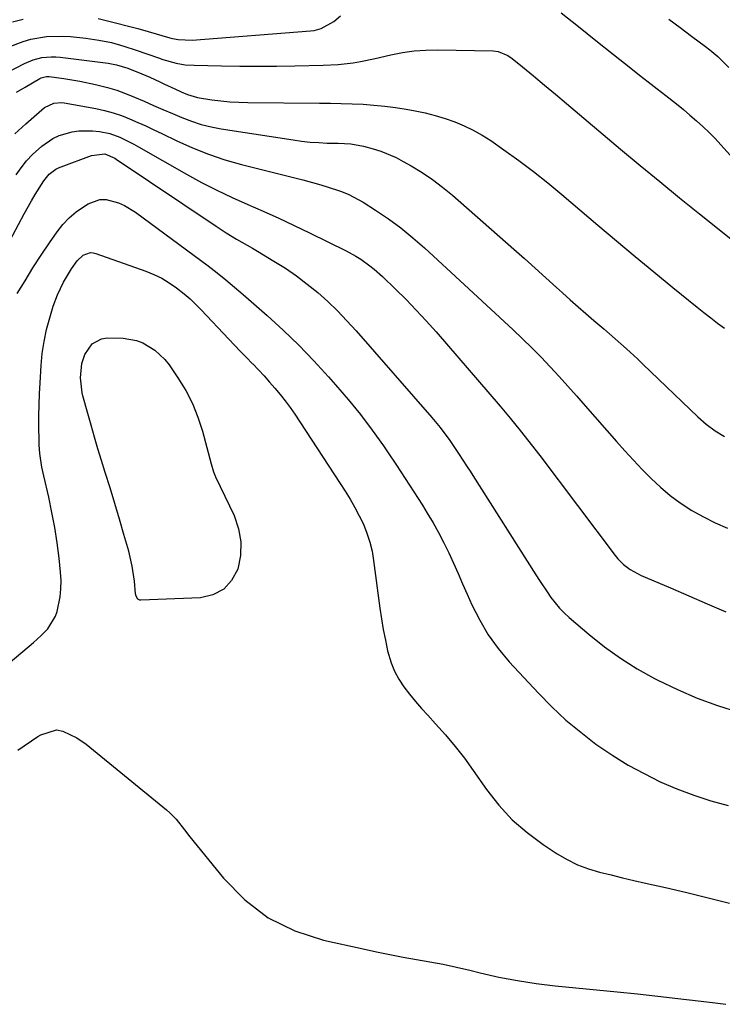
# Model space of a CAD drawing. Units: inches. Extents: x 1870010 to 1875378, y 469795 to 475176.
# Drawn here: x 1874756 to 1874971, y 470965 to 471265 of the extents above; entities that cross this region are included whole.
import ezdxf

# ---------------------------------------------------------------- set-up
doc = ezdxf.new("R2010")
doc.units = ezdxf.units.IN
doc.header["$MEASUREMENT"] = 0
doc.layers.add('7', color=7, linetype='Continuous')
doc.layers.add('8', color=7, linetype='Continuous')

msp = doc.modelspace()

# ---------------------------------------------------------------- linework, layer by layer
at = {"layer": '7', "color": 18}
for points in [[(1874954.44, 471265.65, 1958), (1874957.9, 471263.07, 1958), (1874961.36, 471260.5, 1958), (1874965.72, 471257.28, 1958), (1874966.99, 471256.3, 1958), (1874969.43, 471254.23, 1958), (1874972.83, 471250.84, 1958)], [(1874752.67, 471257.09, 1962), (1874757.22, 471258.85, 1962), (1874759.57, 471259.49, 1962), (1874764.38, 471260.32, 1962), (1874769.25, 471260.48, 1962), (1874771.68, 471260.32, 1962), (1874776.41, 471259.83, 1962), (1874780.33, 471259.28, 1962), (1874784.2, 471258.47, 1962), (1874788.02, 471257.43, 1962), (1874791.79, 471256.21, 1962), (1874798.61, 471253.81, 1962), (1874799.93, 471253.37, 1962), (1874803.96, 471252.24, 1962), (1874806.7, 471251.74, 1962), (1874809.47, 471251.55, 1962), (1874817.85, 471251.4, 1962), (1874823.44, 471251.33, 1962), (1874829.03, 471251.31, 1962), (1874834.62, 471251.34, 1962), (1874840.21, 471251.41, 1962), (1874848.9, 471251.57, 1962), (1874853.48, 471251.8, 1962), (1874858.04, 471252.34, 1962), (1874860.31, 471252.71, 1962), (1874864.81, 471253.6, 1962), (1874869.59, 471254.73, 1962), (1874873.11, 471255.44, 1962), (1874876.65, 471255.97, 1962), (1874880.22, 471256.22, 1962), (1874883.81, 471256.3, 1962), (1874900.77, 471256, 1962), (1874902.34, 471255.82, 1962), (1874905.27, 471254.59, 1962), (1874906.58, 471253.68, 1962), (1874909.76, 471251.11, 1962), (1874913.15, 471248.34, 1962), (1874916.49, 471245.52, 1962), (1874919.81, 471242.69, 1962), (1874923.16, 471239.87, 1962), (1874939.73, 471225.97, 1962), (1874945.71, 471220.98, 1962), (1874951.72, 471216.03, 1962), (1874957.75, 471211.12, 1962), (1874963.81, 471206.24, 1962), (1874973.43, 471198.55, 1962)], [(1874740.09, 471243.01, 1964), (1874757.67, 471252.11, 1964), (1874760.25, 471253.21, 1964), (1874762.97, 471253.91, 1964), (1874765.77, 471254.19, 1964), (1874767.17, 471254.16, 1964), (1874768.58, 471254.05, 1964), (1874783.21, 471252.21, 1964), (1874785.79, 471251.74, 1964), (1874789.23, 471250.66, 1964), (1874793.52, 471248.97, 1964), (1874795.96, 471247.92, 1964), (1874798.97, 471246.55, 1964), (1874800.46, 471245.84, 1964), (1874803.6, 471244.32, 1964), (1874805.52, 471243.42, 1964), (1874807.48, 471242.59, 1964), (1874810.5, 471241.67, 1964), (1874814.88, 471241, 1964), (1874817.61, 471240.66, 1964), (1874820.34, 471240.4, 1964), (1874823.08, 471240.25, 1964), (1874825.82, 471240.17, 1964), (1874847.77, 471240.01, 1964), (1874851.1, 471239.96, 1964), (1874854.42, 471239.9, 1964), (1874857.75, 471239.79, 1964), (1874861.08, 471239.65, 1964), (1874864.4, 471239.43, 1964), (1874867.71, 471239.12, 1964), (1874871, 471238.68, 1964), (1874874.28, 471238.14, 1964), (1874877.03, 471237.64, 1964), (1874880.08, 471236.99, 1964), (1874883.11, 471236.24, 1964), (1874886.1, 471235.33, 1964), (1874889.05, 471234.31, 1964), (1874891.93, 471233.11, 1964), (1874894.73, 471231.77, 1964), (1874897.43, 471230.22, 1964), (1874900.05, 471228.54, 1964), (1874904.09, 471225.74, 1964), (1874908.62, 471222.48, 1964), (1874913.09, 471219.14, 1964), (1874917.46, 471215.68, 1964), (1874921.77, 471212.12, 1964), (1874932.82, 471202.73, 1964), (1874938.5, 471197.93, 1964), (1874944.2, 471193.16, 1964), (1874949.93, 471188.43, 1964), (1874955.68, 471183.73, 1964), (1874963.14, 471177.67, 1964), (1874965.19, 471176.03, 1964), (1874967.26, 471174.41, 1964), (1874969.35, 471172.81, 1964), (1874971.45, 471171.23, 1964)], [(1874755.19, 471243.37, 1966), (1874757.8, 471244.92, 1966), (1874762.37, 471247.5, 1966), (1874762.75, 471247.68, 1966), (1874764.36, 471248.11, 1966), (1874765.19, 471248.13, 1966), (1874769.67, 471247.54, 1966), (1874774.54, 471246.76, 1966), (1874779.37, 471245.73, 1966), (1874783.03, 471244.78, 1966), (1874785.81, 471243.94, 1966), (1874788.53, 471242.94, 1966), (1874791.23, 471241.85, 1966), (1874794.17, 471240.57, 1966), (1874797.05, 471239.32, 1966), (1874799.94, 471238.07, 1966), (1874802.82, 471236.83, 1966), (1874805.71, 471235.59, 1966), (1874808.63, 471234.47, 1966), (1874811.6, 471233.51, 1966), (1874814.63, 471232.76, 1966), (1874817.7, 471232.17, 1966), (1874839.71, 471228.75, 1966), (1874842.31, 471228.4, 1966), (1874844.92, 471228.11, 1966), (1874847.53, 471227.93, 1966), (1874850.15, 471227.82, 1966), (1874853.46, 471227.75, 1966), (1874857.34, 471227.55, 1966), (1874861.16, 471226.87, 1966), (1874864.13, 471226.04, 1966), (1874866.52, 471225.28, 1966), (1874871.14, 471223.36, 1966), (1874873.36, 471222.21, 1966), (1874875.75, 471220.85, 1966), (1874879.07, 471218.84, 1966), (1874882.29, 471216.69, 1966), (1874885.38, 471214.35, 1966), (1874888.37, 471211.88, 1966), (1874907.08, 471195.44, 1966), (1874910.38, 471192.52, 1966), (1874913.67, 471189.59, 1966), (1874916.94, 471186.65, 1966), (1874920.2, 471183.69, 1966), (1874922.03, 471182.02, 1966), (1874924.38, 471179.9, 1966), (1874926.75, 471177.8, 1966), (1874929.15, 471175.72, 1966), (1874931.56, 471173.66, 1966), (1874934.65, 471171.05, 1966), (1874938.11, 471168.05, 1966), (1874941.53, 471165, 1966), (1874944.9, 471161.89, 1966), (1874946.56, 471160.31, 1966), (1874963.36, 471144.23, 1966), (1874965.9, 471141.98, 1966), (1874968.6, 471139.92, 1966), (1874971.5, 471138.19, 1966)], [(1874754.74, 471230.61, 1968), (1874758.07, 471233.72, 1968), (1874763.78, 471238.65, 1968), (1874766.57, 471240.03, 1968), (1874768.94, 471240.17, 1968), (1874769.73, 471240.08, 1968), (1874779.47, 471238.34, 1968), (1874782.11, 471237.77, 1968), (1874784.7, 471237.08, 1968), (1874787.25, 471236.21, 1968), (1874789.76, 471235.23, 1968), (1874792.23, 471234.13, 1968), (1874794.69, 471233.02, 1968), (1874797.14, 471231.87, 1968), (1874799.58, 471230.71, 1968), (1874804.2, 471228.47, 1968), (1874808.99, 471226.32, 1968), (1874813.86, 471224.37, 1968), (1874818.84, 471222.73, 1968), (1874823.89, 471221.28, 1968), (1874842.65, 471216.53, 1968), (1874847.43, 471215.25, 1968), (1874849.81, 471214.57, 1968), (1874854.5, 471213.04, 1968), (1874856.77, 471212.1, 1968), (1874861.08, 471209.74, 1968), (1874864.89, 471207.3, 1968), (1874868.81, 471204.65, 1968), (1874872.62, 471201.87, 1968), (1874876.28, 471198.89, 1968), (1874879.83, 471195.77, 1968), (1874906.87, 471170.79, 1968), (1874909.78, 471168.04, 1968), (1874912.64, 471165.25, 1968), (1874915.44, 471162.39, 1968), (1874918.2, 471159.49, 1968), (1874920.92, 471156.55, 1968), (1874923.61, 471153.59, 1968), (1874926.28, 471150.6, 1968), (1874928.93, 471147.6, 1968), (1874938.47, 471136.7, 1968), (1874941.05, 471133.81, 1968), (1874943.68, 471130.94, 1968), (1874946.35, 471128.13, 1968), (1874949.07, 471125.35, 1968), (1874951.89, 471122.71, 1968), (1874954.84, 471120.21, 1968), (1874957.96, 471117.94, 1968), (1874961.49, 471115.63, 1968), (1874965.02, 471113.64, 1968), (1874968.63, 471111.81, 1968), (1874972.34, 471110.22, 1968)], [(1874752.33, 471196.38, 1972), (1874757.58, 471206.24, 1972), (1874759.76, 471210.16, 1972), (1874760.91, 471212.08, 1972), (1874763.55, 471216.31, 1972), (1874765.19, 471218.3, 1972), (1874767.25, 471219.84, 1972), (1874768.01, 471220.23, 1972), (1874768.8, 471220.57, 1972), (1874778.16, 471224.05, 1972), (1874782.15, 471224.48, 1972), (1874785.21, 471223.22, 1972), (1874785.68, 471222.92, 1972), (1874816.17, 471202.4, 1972), (1874817.71, 471201.39, 1972), (1874819.27, 471200.39, 1972), (1874822.45, 471198.49, 1972), (1874824.06, 471197.56, 1972), (1874827.25, 471195.69, 1972), (1874828.85, 471194.74, 1972), (1874833.84, 471191.78, 1972), (1874837.33, 471189.58, 1972), (1874840.74, 471187.26, 1972), (1874844.02, 471184.76, 1972), (1874847.21, 471182.15, 1972), (1874850.28, 471179.38, 1972), (1874853.26, 471176.53, 1972), (1874856.12, 471173.56, 1972), (1874858.91, 471170.5, 1972), (1874882.05, 471144, 1972), (1874884.64, 471140.89, 1972), (1874887.54, 471136.98, 1972), (1874890.27, 471133.01, 1972), (1874892.9, 471128.97, 1972), (1874893.76, 471127.62, 1972), (1874894.62, 471126.27, 1972), (1874913.83, 471095.96, 1972), (1874914.96, 471094.21, 1972), (1874917.28, 471090.74, 1972), (1874918.47, 471089.03, 1972), (1874921.08, 471085.8, 1972), (1874922.53, 471084.32, 1972), (1874924.06, 471082.91, 1972), (1874930.1, 471077.76, 1972), (1874934.83, 471074, 1972), (1874939.71, 471070.47, 1972), (1874944.81, 471067.27, 1972), (1874950.07, 471064.3, 1972), (1874951.11, 471063.76, 1972), (1874957.09, 471060.88, 1972), (1874963.16, 471058.25, 1972), (1874969.38, 471056, 1972), (1874975.7, 471054.01, 1972)], [(1874755.45, 471181.82, 1974), (1874757.81, 471185.77, 1974), (1874760.23, 471189.69, 1974), (1874762.74, 471193.54, 1974), (1874765.31, 471197.36, 1974), (1874767.61, 471200.7, 1974), (1874769.36, 471202.91, 1974), (1874771.26, 471204.96, 1974), (1874773.41, 471206.76, 1974), (1874775.72, 471208.38, 1974), (1874777.13, 471209.25, 1974), (1874780.69, 471210.52, 1974), (1874782.56, 471210.53, 1974), (1874786.36, 471209.56, 1974), (1874788.19, 471208.76, 1974), (1874791.6, 471206.67, 1974), (1874813.71, 471190.31, 1974), (1874816.47, 471188.22, 1974), (1874819.17, 471186.06, 1974), (1874820.5, 471184.96, 1974), (1874823.13, 471182.72, 1974), (1874824.43, 471181.59, 1974), (1874831.76, 471175.1, 1974), (1874836.64, 471170.62, 1974), (1874841.41, 471166.04, 1974), (1874846.02, 471161.29, 1974), (1874850.51, 471156.43, 1974), (1874852.68, 471154.01, 1974), (1874856.55, 471149.5, 1974), (1874860.3, 471144.89, 1974), (1874863.87, 471140.14, 1974), (1874867.31, 471135.3, 1974), (1874868.52, 471133.52, 1974), (1874871.25, 471129.48, 1974), (1874873.94, 471125.41, 1974), (1874876.57, 471121.32, 1974), (1874879.18, 471117.2, 1974), (1874880.68, 471114.79, 1974), (1874882.45, 471111.83, 1974), (1874884.15, 471108.82, 1974), (1874885.72, 471105.75, 1974), (1874887.22, 471102.63, 1974), (1874888.65, 471099.48, 1974), (1874890.07, 471096.33, 1974), (1874891.49, 471093.17, 1974), (1874892.89, 471090.01, 1974), (1874894.34, 471086.73, 1974), (1874896.69, 471082.07, 1974), (1874899.32, 471077.59, 1974), (1874902.38, 471073.4, 1974), (1874905.73, 471069.4, 1974), (1874914.61, 471059.81, 1974), (1874918.73, 471055.61, 1974), (1874923.02, 471051.59, 1974), (1874927.54, 471047.84, 1974), (1874932.22, 471044.27, 1974), (1874932.82, 471043.84, 1974), (1874937.4, 471040.76, 1974), (1874942.08, 471037.85, 1974), (1874946.91, 471035.22, 1974), (1874951.86, 471032.77, 1974), (1874956.93, 471030.6, 1974), (1874962.07, 471028.64, 1974), (1874967.32, 471026.96, 1974), (1874972.63, 471025.49, 1974)], [(1874751.31, 471067.64, 1976), (1874760.35, 471075.25, 1976), (1874762.64, 471077.3, 1976), (1874764.81, 471079.48, 1976), (1874767.15, 471083.3, 1976), (1874767.6, 471084.74, 1976), (1874768.51, 471089.2, 1976), (1874768.79, 471091.7, 1976), (1874768.81, 471094.22, 1976), (1874768.67, 471096.75, 1976), (1874768.21, 471101.06, 1976), (1874767.61, 471105.74, 1976), (1874766.91, 471110.4, 1976), (1874766.03, 471115.02, 1976), (1874765.04, 471119.63, 1976), (1874763.51, 471126.17, 1976), (1874762.94, 471128.86, 1976), (1874762.36, 471132.95, 1976), (1874762.16, 471135.69, 1976), (1874762.12, 471137.07, 1976), (1874762.06, 471141.08, 1976), (1874762.06, 471144.46, 1976), (1874762.1, 471147.84, 1976), (1874762.22, 471151.22, 1976), (1874762.39, 471154.6, 1976), (1874762.72, 471159.86, 1976), (1874763.08, 471163.56, 1976), (1874763.61, 471167.22, 1976), (1874764.4, 471170.84, 1976), (1874765.36, 471174.43, 1976), (1874766.45, 471178, 1976), (1874767.71, 471181.48, 1976), (1874769.56, 471185.3, 1976), (1874772, 471189.38, 1976), (1874773.72, 471191.88, 1976), (1874775.53, 471193.58, 1976), (1874777.85, 471194.34, 1976), (1874778.65, 471194.28, 1976), (1874779.46, 471194.1, 1976), (1874794.72, 471188.67, 1976), (1874797.19, 471187.66, 1976), (1874799.59, 471186.5, 1976), (1874801.86, 471185.12, 1976), (1874804.06, 471183.6, 1976), (1874806.38, 471181.75, 1976), (1874808.21, 471180.19, 1976), (1874811.64, 471176.83, 1976), (1874820.05, 471167.92, 1976), (1874821.84, 471166.04, 1976), (1874823.63, 471164.16, 1976), (1874825.43, 471162.3, 1976), (1874827.24, 471160.45, 1976), (1874827.36, 471160.33, 1976), (1874829.1, 471158.52, 1976), (1874830.81, 471156.69, 1976), (1874832.49, 471154.83, 1976), (1874834.15, 471152.95, 1976), (1874835.74, 471151.02, 1976), (1874837.29, 471149.05, 1976), (1874838.76, 471147.02, 1976), (1874840.18, 471144.96, 1976), (1874855.6, 471121.52, 1976), (1874857.13, 471119.06, 1976), (1874858.59, 471116.55, 1976), (1874859.92, 471113.98, 1976), (1874861.17, 471111.37, 1976), (1874862.23, 471108.68, 1976), (1874863.14, 471105.95, 1976), (1874863.8, 471103.15, 1976), (1874864.3, 471100.3, 1976), (1874866.2, 471085.81, 1976), (1874866.68, 471082.52, 1976), (1874867.23, 471079.24, 1976), (1874867.87, 471075.97, 1976), (1874868.58, 471072.72, 1976), (1874869.62, 471069.08, 1976), (1874870.64, 471066.49, 1976), (1874871.97, 471064.06, 1976), (1874873.52, 471061.72, 1976), (1874875.27, 471059.49, 1976), (1874877.06, 471057.3, 1976), (1874878.91, 471055.16, 1976), (1874880.81, 471053.06, 1976), (1874883.21, 471050.48, 1976), (1874886.27, 471047.06, 1976), (1874889.23, 471043.55, 1976), (1874892.03, 471039.93, 1976), (1874894.74, 471036.22, 1976), (1874898.81, 471030.39, 1976), (1874902.58, 471025.61, 1976), (1874906.66, 471021.16, 1976), (1874911.23, 471017.2, 1976), (1874916.11, 471013.57, 1976), (1874920.39, 471010.75, 1976), (1874923.46, 471008.96, 1976), (1874926.62, 471007.38, 1976), (1874929.93, 471006.13, 1976), (1874933.34, 471005.11, 1976), (1874936.83, 471004.27, 1976), (1874940.31, 471003.44, 1976), (1874943.81, 471002.62, 1976), (1874947.3, 471001.82, 1976), (1874953.4, 471000.42, 1976), (1874959.93, 470998.89, 1976), (1874966.45, 470997.31, 1976), (1874972.96, 470995.66, 1976)], [(1874774.73, 471156.15, 1978), (1874775.2, 471160.52, 1978), (1874776.12, 471163.26, 1978), (1874778.32, 471166.52, 1978), (1874781.14, 471168.06, 1978), (1874782.85, 471168.3, 1978), (1874787.78, 471168.17, 1978), (1874791.9, 471167.51, 1978), (1874793.83, 471166.77, 1978), (1874797.44, 471164.6, 1978), (1874800.48, 471161.72, 1978), (1874801.79, 471160.06, 1978), (1874804.52, 471156.1, 1978), (1874806.88, 471152.26, 1978), (1874808.96, 471148.28, 1978), (1874810.62, 471144.12, 1978), (1874812, 471139.82, 1978), (1874814.64, 471129.87, 1978), (1874815.4, 471127.37, 1978), (1874815.79, 471126.39, 1978), (1874816.01, 471125.92, 1978), (1874821.66, 471114.04, 1978), (1874823.03, 471110.03, 1978), (1874823.78, 471105.98, 1978), (1874823.6, 471101.87, 1978), (1874822.81, 471097.71, 1978), (1874820.92, 471094.25, 1978), (1874818.49, 471091.52, 1978), (1874815.22, 471089.87, 1978), (1874811.39, 471088.95, 1978), (1874793.2, 471088.18, 1978), (1874792.86, 471088.22, 1978), (1874792.29, 471088.52, 1978), (1874791.74, 471089.44, 1978), (1874791.59, 471090.16, 1978), (1874791.21, 471094.04, 1978), (1874790.56, 471098.63, 1978), (1874789.49, 471103.14, 1978), (1874788.04, 471108.21, 1978), (1874786.66, 471112.98, 1978), (1874785.25, 471117.74, 1978), (1874783.81, 471122.48, 1978), (1874782.33, 471127.22, 1978), (1874781.18, 471130.89, 1978), (1874780.08, 471134.46, 1978), (1874779.01, 471138.03, 1978), (1874777.97, 471141.63, 1978), (1874776.97, 471145.22, 1978), (1874775.5, 471150.63, 1978), (1874775.27, 471151.54, 1978), (1874774.73, 471156.15, 1978)], [(1874755.62, 471042.38, 1978), (1874761.75, 471046.56, 1978), (1874762.62, 471047.1, 1978), (1874767.38, 471048.62, 1978), (1874769.31, 471048.2, 1978), (1874773.68, 471046.16, 1978), (1874776.49, 471044.19, 1978), (1874801.01, 471024.15, 1978), (1874802.04, 471023.25, 1978), (1874803.93, 471021.29, 1978), (1874806.48, 471018.08, 1978), (1874808.19, 471015.93, 1978), (1874818.43, 471003.25, 1978), (1874824.94, 470996.7, 1978), (1874832.09, 470991.19, 1978), (1874840.21, 470987.24, 1978), (1874848.98, 470984.33, 1978), (1874861.06, 470981.67, 1978), (1874865.13, 470980.8, 1978), (1874869.21, 470979.98, 1978), (1874873.29, 470979.22, 1978), (1874877.39, 470978.51, 1978), (1874881.49, 470977.78, 1978), (1874885.57, 470976.99, 1978), (1874889.63, 470976.1, 1978), (1874893.68, 470975.16, 1978), (1874896.88, 470974.37, 1978), (1874902.55, 470973.11, 1978), (1874908.24, 470972.01, 1978), (1874913.97, 470971.15, 1978), (1874919.73, 470970.45, 1978), (1874938.64, 470968.58, 1978), (1874944.85, 470967.94, 1978), (1874951.06, 470967.27, 1978), (1874957.26, 470966.56, 1978), (1874963.45, 470965.82, 1978), (1874967.82, 470965.28, 1978), (1874971.85, 470964.78, 1978)]]:
    msp.add_polyline3d(points, dxfattribs=at)
at = {"layer": '8', "color": 18}
for points in [[(1874921.61, 471267.61, 1960), (1874926.91, 471263.36, 1960), (1874932.22, 471259.13, 1960), (1874937.54, 471254.9, 1960), (1874942.85, 471250.69, 1960), (1874945.52, 471248.58, 1960), (1874948.19, 471246.48, 1960), (1874950.88, 471244.39, 1960), (1874953.57, 471242.31, 1960), (1874956.85, 471239.74, 1960), (1874958.9, 471238.08, 1960), (1874960.91, 471236.37, 1960), (1874962.9, 471234.64, 1960), (1874964.84, 471232.86, 1960), (1874966.74, 471231.04, 1960), (1874968.58, 471229.15, 1960), (1874970.38, 471227.22, 1960), (1874976.83, 471220.08, 1960)], [(1874754.03, 471264.82, 1960), (1874757.22, 471265.62, 1960)], [(1874780.17, 471265.87, 1960), (1874782.6, 471265.28, 1960), (1874785.82, 471264.47, 1960), (1874789.04, 471263.64, 1960), (1874792.24, 471262.77, 1960), (1874795.44, 471261.87, 1960), (1874802.06, 471259.98, 1960), (1874802.89, 471259.76, 1960), (1874804.57, 471259.42, 1960), (1874808.83, 471259.21, 1960), (1874845.02, 471262.07, 1960), (1874846.13, 471262.22, 1960), (1874848.28, 471262.78, 1960), (1874852.16, 471264.93, 1960), (1874854.14, 471266.71, 1960)], [(1874755.1, 471218.11, 1970), (1874756.64, 471220.29, 1970), (1874758.3, 471222.36, 1970), (1874760.13, 471224.29, 1970), (1874762.91, 471226.85, 1970), (1874766.33, 471229.22, 1970), (1874768.21, 471230.09, 1970), (1874772.22, 471231.27, 1970), (1874774.27, 471231.57, 1970), (1874778.45, 471231.52, 1970), (1874780.53, 471231.29, 1970), (1874783.69, 471230.69, 1970), (1874786.72, 471229.6, 1970), (1874789.64, 471228.19, 1970), (1874791.08, 471227.43, 1970), (1874792.5, 471226.64, 1970), (1874807.17, 471218.28, 1970), (1874811.74, 471215.78, 1970), (1874816.36, 471213.39, 1970), (1874821.06, 471211.17, 1970), (1874825.82, 471209.06, 1970), (1874830.6, 471206.98, 1970), (1874835.35, 471204.85, 1970), (1874840.07, 471202.64, 1970), (1874844.75, 471200.37, 1970), (1874855.92, 471194.85, 1970), (1874858.9, 471193.22, 1970), (1874860.34, 471192.31, 1970), (1874863.11, 471190.33, 1970), (1874864.44, 471189.27, 1970), (1874866.98, 471187.01, 1970), (1874871, 471183.15, 1970), (1874874.2, 471180, 1970), (1874877.33, 471176.79, 1970), (1874880.38, 471173.49, 1970), (1874883.36, 471170.13, 1970), (1874902.92, 471147.49, 1970), (1874904.49, 471145.65, 1970), (1874906.05, 471143.79, 1970), (1874909.1, 471140.03, 1970), (1874910.59, 471138.13, 1970), (1874913.56, 471134.3, 1970), (1874915.02, 471132.38, 1970), (1874938.08, 471101.8, 1970), (1874938.88, 471100.82, 1970), (1874940.66, 471099.05, 1970), (1874942.68, 471097.52, 1970), (1874946.01, 471095.73, 1970), (1874954.96, 471091.94, 1970), (1874960.6, 471089.54, 1970), (1874966.22, 471087.1, 1970), (1874971.83, 471084.63, 1970)]]:
    msp.add_polyline3d(points, dxfattribs=at)

doc.saveas('drawing.dxf')
